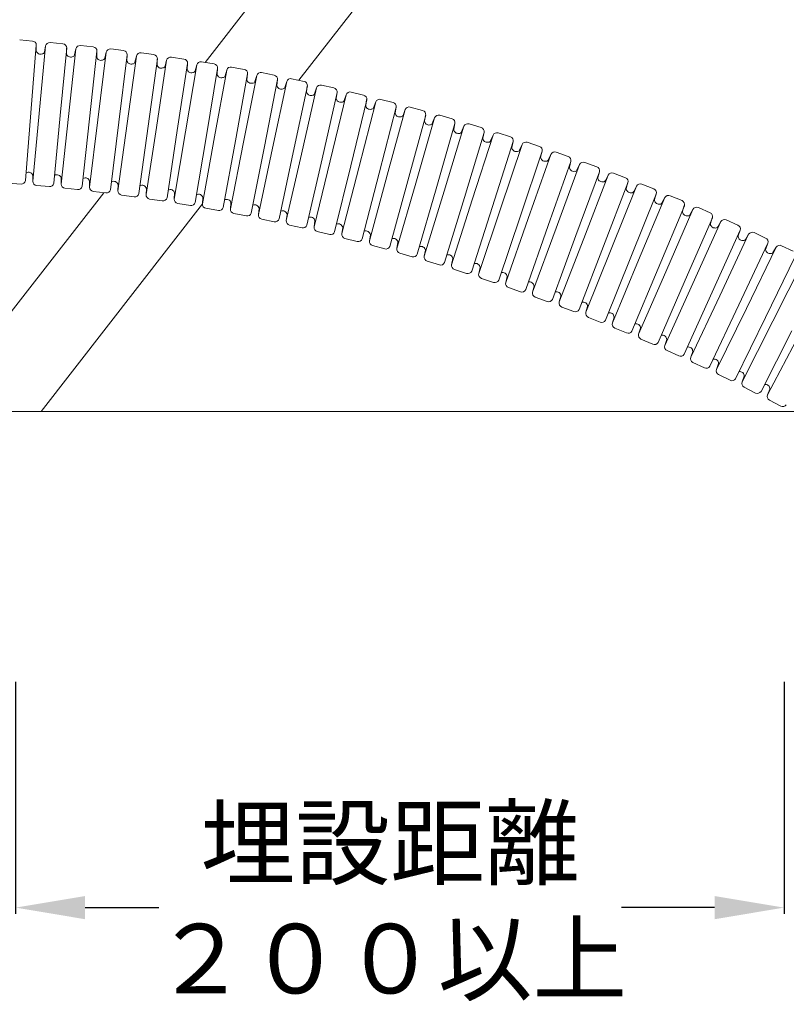
# Model space of a CAD drawing. Units: millimetres. Extents: x 401 to 1260, y 227 to 524.
# Drawn here: x 506 to 528, y 403 to 432 of the extents above; entities that cross this region are included whole.
import ezdxf

# ---------------------------------------------------------------- set-up
doc = ezdxf.new("R2010")
doc.units = ezdxf.units.MM
for name, color, linetype in [('寸法', 7, 'Continuous'), ('躯体・通線物他', 7, 'Continuous'), ('防火材', 7, 'Continuous')]:
    doc.layers.add(name, color=color, linetype=linetype)
doc.styles.get("Standard").update_dxf_attribs({"font": 'arial.ttf'})
doc.dimstyles.get("Standard").update_dxf_attribs({"dimtxt": 0.18, "dimasz": 0.18, "dimexe": 0.18, "dimexo": 0.0625, "dimgap": 0.09, "dimtad": 0, "dimtih": 1, "dimtoh": 1, "dimdec": 4, "dimzin": 0, "dimdsep": 46, "dimtxsty": 'Standard', "dimcen": 0.09, "dimadec": 0, "dimazin": 0, "dimtfac": 1, "dimtdec": 4, "dimtofl": 0, "dimtmove": 0, "dimatfit": 3, "dimfxl": 1, "dimtolj": 1, "dimtzin": 0, "dimarcsym": 0})

# ---------------------------------------------------------------- blocks, each defined once
blk = doc.blocks.new('*D4')
at = {"layer": 'Defpoints', "color": 0, "linetype": 'Continuous', "transparency": 16777216}
for p in [(505.819, 412.488), (527.937, 412.488), (527.937, 405.982)]:
    blk.add_point(p, dxfattribs=at)
at = {"layer": '寸法', "color": 0, "linetype": 'Continuous', "lineweight": -2, "transparency": 16777216}
for p, q in [((505.819, 412.488), (505.819, 405.802)), ((527.937, 412.488), (527.937, 405.802)), ((507.819, 405.982), (509.941, 405.982)), ((525.937, 405.982), (523.26, 405.982))]:
    blk.add_line(p, q, dxfattribs=at)
at = {"layer": '寸法', "color": 0, "linetype": 'Continuous', "transparency": 16777216}
for points in [[(507.819, 406.315), (507.819, 405.648), (505.819, 405.982)], [(525.937, 406.315), (525.937, 405.648), (527.937, 405.982)]]:
    blk.add_solid(points, dxfattribs=at)
at = {"layer": '寸法', "color": 0, "linetype": 'Continuous', "lineweight": 13, "transparency": 16777216, "insert": (516.6, 406.179), "char_height": 2, "attachment_point": 5}
blk.add_mtext('\\A1;{\\fMS PGothic|b0|i0|c128|p50;埋設距離}\\P{\\fMS PGothic|b0|i0|c128|p50;２００以上}', dxfattribs=at)

msp = doc.modelspace()

# ---------------------------------------------------------------- linework, layer by layer
at = {"layer": '躯体・通線物他', "linetype": 'Continuous', "lineweight": 13}
for p, q in [((511.27092, 430.3241), (520.08497, 441.65764)), ((513.97135, 429.81232), (523.1834, 441.65764)), ((503.4562, 420.27552), (508.35388, 426.57321)), ((506.55463, 420.27552), (511.19492, 426.25439)), ((559.51382, 420.27552), (448.25048, 420.27552)), ((495.18117, 420.27552), (507.33885, 420.27552))]:
    msp.add_line(p, q, dxfattribs=at)
msp.add_lwpolyline([(507.33885, 420.27552), (528.18604, 420.27552)], dxfattribs=at)
at = {"layer": '防火材', "linetype": 'Continuous', "lineweight": 13}
for p, q in [((505.93731, 430.97142), (506.30381, 430.94214)), ((506.41567, 430.82399), (506.25975, 428.87227)), ((506.41407, 430.65455), (506.41188, 430.82628)), ((506.68236, 430.80075), (506.49836, 428.85148)), ((506.64721, 430.62634), (506.68236, 430.80075)), ((506.64721, 430.62634), (506.68236, 430.80075)), ((506.81296, 430.89777), (507.17901, 430.86322)), ((507.68747, 430.81153), (508.05298, 430.77171)), ((507.28915, 430.74347), (507.10515, 428.7942)), ((507.28511, 430.57408), (507.2854, 430.74582)), ((507.55548, 430.71639), (507.34343, 428.76997)), ((507.51782, 430.54251), (507.55548, 430.71639)), ((507.51782, 430.54251), (507.55548, 430.71639)), ((508.16139, 430.65038), (507.94934, 428.70396)), ((508.15491, 430.48107), (508.15766, 430.65279)), ((508.42729, 430.61948), (508.18725, 428.67631)), ((508.38714, 430.44616), (508.42729, 430.61948)), ((508.38714, 430.44616), (508.42729, 430.61948)), ((508.56064, 430.7127), (508.92554, 430.66762)), ((509.03219, 430.54475), (508.79214, 428.60159)), ((509.02327, 430.37555), (509.0285, 430.54721)), ((509.29763, 430.51002), (509.02963, 428.57051)), ((509.25498, 430.3373), (509.29763, 430.51002)), ((509.25498, 430.3373), (509.29763, 430.51002)), ((509.4323, 430.60131), (509.79651, 430.55099)), ((509.90138, 430.42659), (509.63339, 428.48709)), ((510.16629, 430.38804), (509.8704, 428.4526)), ((509.89003, 430.25754), (509.89773, 430.4291)), ((510.12116, 430.21595), (510.16629, 430.38804)), ((510.12116, 430.21595), (510.16629, 430.38804)), ((510.30226, 430.47739), (510.66571, 430.42183)), ((510.76878, 430.29594), (510.47289, 428.36049)), ((511.03311, 430.25358), (510.70938, 428.32259)), ((510.755, 430.12706), (510.76517, 430.2985)), ((510.98551, 430.08215), (511.03311, 430.25358)), ((510.98551, 430.08215), (511.03311, 430.25358)), ((511.17035, 430.34095), (511.53297, 430.28016)), ((511.63421, 430.1528), (511.31049, 428.22181)), ((511.8979, 430.10664), (511.54641, 428.18051)), ((511.618, 429.98414), (511.63063, 430.15541)), ((511.84784, 429.93592), (511.8979, 430.10664)), ((511.84784, 429.93592), (511.8979, 430.10664)), ((512.03639, 430.19204), (512.39809, 430.12603)), ((512.49749, 429.99722), (512.146, 428.0711)), ((512.76049, 429.94727), (512.3813, 428.02641)), ((512.47885, 429.82882), (512.49395, 429.99989)), ((512.70797, 429.77729), (512.76049, 429.94727)), ((512.70797, 429.77729), (512.76049, 429.94727)), ((512.90019, 430.03066), (513.2609, 429.95946)), ((513.35844, 429.82923), (512.97926, 427.90837)), ((513.62069, 429.7755), (513.21389, 427.86029)), ((513.33738, 429.66111), (513.35494, 429.83195)), ((513.56573, 429.60629), (513.62069, 429.7755)), ((513.56573, 429.60629), (513.62069, 429.7755)), ((513.76158, 429.85687), (514.12123, 429.78048)), ((514.21688, 429.64887), (513.81008, 427.73366)), ((514.1934, 429.48106), (514.21342, 429.65163)), ((514.62038, 429.6707), (514.97889, 429.58914)), ((514.47833, 429.59136), (514.044, 427.68221)), ((514.42094, 429.42296), (514.47833, 429.59136)), ((514.42094, 429.42296), (514.47833, 429.59136)), ((515.07264, 429.45616), (514.63831, 427.547)), ((515.33323, 429.3949), (514.87146, 427.49219)), ((515.04674, 429.28871), (515.06922, 429.45897)), ((515.27343, 429.22734), (515.33323, 429.3949)), ((515.27343, 429.22734), (515.33323, 429.3949)), ((515.47641, 429.47218), (515.83371, 429.38546)), ((515.92553, 429.25115), (515.46376, 427.34845)), ((516.18522, 429.18614), (515.6961, 427.29029)), ((515.89723, 429.08409), (515.92215, 429.25401)), ((516.12301, 429.01946), (516.18522, 429.18614)), ((516.12301, 429.01946), (516.18522, 429.18614)), ((516.32949, 429.26136), (516.68551, 429.16951)), ((506.10383, 426.92055), (506.25975, 428.87227)), ((506.31435, 426.90221), (506.49836, 428.85148)), ((506.92115, 426.84493), (507.10515, 428.7942)), ((516.77539, 429.03388), (516.28627, 427.13803)), ((517.03411, 428.96515), (516.51775, 427.07653)), ((516.74468, 428.86725), (516.77205, 429.0368)), ((516.9695, 428.79938), (517.03411, 428.96515)), ((516.9695, 428.79938), (517.03411, 428.96515)), ((517.62203, 428.80441), (517.10566, 426.91579)), ((517.17945, 429.03827), (517.53411, 428.94131)), ((517.58892, 428.63823), (517.61873, 428.80736)), ((518.02611, 428.80298), (518.37933, 428.70092)), ((507.13139, 426.82355), (507.34343, 428.76997)), ((507.7373, 426.75754), (507.94934, 428.70396)), ((507.9472, 426.73315), (508.18725, 428.67631)), ((508.5521, 426.65842), (508.79214, 428.60159)), ((508.76163, 426.631), (509.02963, 428.57051)), ((517.87973, 428.73195), (517.33623, 426.85096)), ((517.81274, 428.56713), (517.87973, 428.73195)), ((517.81274, 428.56713), (517.87973, 428.73195)), ((518.46527, 428.56276), (517.92177, 426.68177)), ((518.42978, 428.39708), (518.46202, 428.56577)), ((518.86929, 428.55552), (519.22101, 428.44838)), ((509.36539, 426.54758), (509.63339, 428.48709)), ((509.57451, 426.51715), (509.8704, 428.4526)), ((510.177, 426.42504), (510.47289, 428.36049)), ((510.38566, 426.3916), (510.70938, 428.32259)), ((518.72191, 428.4866), (518.15139, 426.61363)), ((518.65255, 428.32277), (518.72191, 428.4866)), ((518.65255, 428.32277), (518.72191, 428.4866)), ((519.30495, 428.309), (518.73443, 426.43603)), ((519.56046, 428.22916), (518.96304, 426.3646)), ((519.26708, 428.14385), (519.30174, 428.31206)), ((519.48876, 428.06634), (519.56046, 428.22916)), ((519.48876, 428.06634), (519.56046, 428.22916)), ((519.70883, 428.29594), (520.05897, 428.18375)), ((510.98676, 426.29083), (511.31049, 428.22181)), ((511.19492, 426.25439), (511.54641, 428.18051)), ((511.79451, 426.14497), (512.146, 428.0711)), ((512.00212, 426.10554), (512.3813, 428.02641)), ((520.14089, 428.04318), (519.54346, 426.17862)), ((520.39523, 427.95967), (519.77102, 426.1039)), ((520.10064, 427.87859), (520.13772, 428.04628)), ((520.32119, 427.79789), (520.39523, 427.95967)), ((520.32119, 427.79789), (520.39523, 427.95967)), ((520.54454, 428.02431), (520.89302, 427.90709)), ((512.60007, 425.9875), (512.97926, 427.90837)), ((512.80709, 425.94508), (513.21389, 427.86029)), ((513.40328, 425.81845), (513.81008, 427.73366)), ((513.60967, 425.77306), (514.044, 427.68221)), ((520.97292, 427.76535), (520.34871, 425.90959)), ((521.22602, 427.67819), (520.57516, 425.8316)), ((520.93031, 427.60136), (520.96979, 427.7685)), ((521.14966, 427.5175), (521.22602, 427.67819)), ((521.14966, 427.5175), (521.22602, 427.67819)), ((521.37625, 427.74067), (521.72301, 427.61845)), ((514.20398, 425.63785), (514.63831, 427.547)), ((514.40969, 425.58949), (514.87146, 427.49219)), ((521.80086, 427.47558), (521.14999, 425.62899)), ((522.05268, 427.38477), (521.3753, 425.54774)), ((521.75589, 427.31221), (521.79778, 427.47876)), ((521.97402, 427.2252), (522.05268, 427.38477)), ((521.97402, 427.2252), (522.05268, 427.38477)), ((522.20379, 427.44509), (522.54876, 427.31789)), ((515.00199, 425.44574), (515.46376, 427.34845)), ((515.20698, 425.39443), (515.6961, 427.29029)), ((515.79715, 425.24217), (516.28627, 427.13803)), ((522.62454, 427.17391), (521.94716, 425.33688)), ((522.57722, 427.01121), (522.62151, 427.17714)), ((523.02699, 427.13762), (523.37009, 427.00547)), ((505.60813, 426.85093), (505.97464, 426.82166)), ((506.31246, 427.08011), (506.31435, 426.90221)), ((506.31246, 427.08011), (506.31435, 426.90221)), ((507.13206, 427.00146), (507.13139, 426.82355)), ((507.13206, 427.00146), (507.13139, 426.82355)), ((507.95043, 426.91103), (507.9472, 426.73315)), ((507.95043, 426.91103), (507.9472, 426.73315)), ((508.76742, 426.80882), (508.76163, 426.631)), ((508.76742, 426.80882), (508.76163, 426.631)), ((516.00139, 425.18791), (516.51775, 427.07653)), ((516.5893, 425.02717), (517.10566, 426.91579)), ((516.79274, 424.96997), (517.33623, 426.85096)), ((522.87503, 427.07949), (522.17128, 425.2524)), ((523.44379, 426.86041), (522.74004, 425.03333)), ((522.79408, 426.92106), (522.87503, 427.07949)), ((522.79408, 426.92106), (522.87503, 427.07949)), ((523.39414, 426.69841), (523.44081, 426.86369)), ((523.84568, 426.81834), (524.18684, 426.68126)), ((506.4245, 426.78246), (506.79054, 426.7479)), ((507.2398, 426.70223), (507.60531, 426.66241)), ((508.05385, 426.61028), (508.41875, 426.5652)), ((509.58286, 426.69486), (509.57451, 426.51715)), ((509.58286, 426.69486), (509.57451, 426.51715)), ((510.39657, 426.56918), (510.38566, 426.3916)), ((510.39657, 426.56918), (510.38566, 426.3916)), ((517.37828, 424.80078), (517.92177, 426.68177)), ((517.58086, 424.74066), (518.15139, 426.61363)), ((523.6929, 426.7624), (522.96291, 424.94563)), ((524.25845, 426.53516), (523.52846, 424.71839)), ((523.60967, 426.60515), (523.6929, 426.7624)), ((523.60967, 426.60515), (523.6929, 426.7624)), ((524.20647, 426.37389), (524.25551, 426.53847)), ((508.8665, 426.50661), (509.23071, 426.45628)), ((509.67757, 426.39126), (510.04102, 426.33569)), ((510.4869, 426.26424), (510.84951, 426.20345)), ((511.20838, 426.43179), (511.19492, 426.25439)), ((511.20838, 426.43179), (511.19492, 426.25439)), ((512.01813, 426.28273), (512.00212, 426.10554)), ((512.01813, 426.28273), (512.00212, 426.10554)), ((518.16391, 424.56306), (518.73443, 426.43603)), ((518.36561, 424.50003), (518.96304, 426.3646)), ((524.50612, 426.43356), (523.75005, 424.6275)), ((524.42063, 426.27754), (524.50612, 426.43356)), ((524.42063, 426.27754), (524.50612, 426.43356)), ((524.65969, 426.4873), (524.99884, 426.34532)), ((511.29432, 426.12558), (511.65602, 426.05958)), ((512.09965, 425.97531), (512.46036, 425.90411)), ((512.82566, 426.12202), (512.80709, 425.94508)), ((512.82566, 426.12202), (512.80709, 425.94508)), ((518.94604, 424.31406), (519.54346, 426.17862)), ((519.14681, 424.24813), (519.77102, 426.1039)), ((525.06834, 426.1982), (524.31227, 424.39214)), ((525.31452, 426.09306), (524.53253, 424.29806)), ((525.01404, 426.0377), (525.06545, 426.20156)), ((525.2268, 425.93827), (525.31452, 426.09306)), ((525.2268, 425.93827), (525.31452, 426.09306)), ((525.46885, 426.14457), (525.80592, 425.99773)), ((512.90274, 425.81347), (513.26239, 425.73708)), ((513.63078, 425.94971), (513.60967, 425.77306)), ((513.63078, 425.94971), (513.60967, 425.77306)), ((514.43334, 425.76582), (514.40969, 425.58949)), ((514.43334, 425.76582), (514.40969, 425.58949)), ((519.7245, 424.05382), (520.34871, 425.90959)), ((519.9243, 423.98501), (520.57516, 425.8316)), ((525.87329, 425.84963), (525.0913, 424.05463)), ((526.11793, 425.74095), (525.31018, 423.9574)), ((525.81669, 425.68992), (525.87045, 425.85303)), ((526.02799, 425.58744), (526.11793, 425.74095)), ((526.02799, 425.58744), (526.11793, 425.74095)), ((526.27299, 425.79024), (526.60791, 425.63855)), ((513.70342, 425.64008), (514.06193, 425.55852)), ((514.50151, 425.45518), (514.85881, 425.36846)), ((515.23317, 425.5704), (515.20698, 425.39443)), ((515.23317, 425.5704), (515.20698, 425.39443)), ((520.49913, 423.7824), (521.14999, 425.62899)), ((520.69792, 423.71072), (521.3753, 425.54774)), ((526.67314, 425.4895), (525.86539, 423.70595)), ((526.61425, 425.33063), (526.67035, 425.49294)), ((527.07194, 425.42436), (527.40465, 425.26787)), ((515.29686, 425.25881), (515.65288, 425.16696)), ((516.03011, 425.36348), (516.00139, 425.18791)), ((516.03011, 425.36348), (516.00139, 425.18791)), ((516.82398, 425.14512), (516.79274, 424.96997)), ((516.82398, 425.14512), (516.79274, 424.96997)), ((521.26978, 423.49985), (521.94716, 425.33688)), ((521.46752, 423.42532), (522.17128, 425.2524)), ((526.91619, 425.37731), (526.08285, 423.60557)), ((527.46772, 425.11789), (526.63438, 423.34616)), ((526.82405, 425.22511), (526.91619, 425.37731)), ((526.82405, 425.22511), (526.91619, 425.37731)), ((527.40655, 424.95988), (527.46498, 425.12137)), ((516.08931, 425.051), (516.44396, 424.95404)), ((516.87867, 424.83182), (517.2319, 424.72976)), ((517.61463, 424.91534), (517.58086, 424.74066)), ((517.61463, 424.91534), (517.58086, 424.74066)), ((522.03628, 423.20624), (522.74004, 425.03333)), ((522.23292, 423.12887), (522.96291, 424.94563)), ((527.70914, 425.00221), (526.85037, 423.24266)), ((527.61481, 424.85136), (527.70914, 425.00221)), ((527.61481, 424.85136), (527.70914, 425.00221)), ((527.86555, 425.04702), (528.19597, 424.88575)), ((517.6648, 424.60129), (518.01652, 424.49415)), ((518.40188, 424.67421), (518.36561, 424.50003)), ((518.40188, 424.67421), (518.36561, 424.50003)), ((522.79847, 422.90163), (523.52846, 424.71839)), ((522.99398, 422.82143), (523.75005, 424.6275)), ((528.25688, 424.73488), (527.39811, 422.97533)), ((528.4966, 424.61574), (527.61259, 422.86873)), ((518.44753, 424.35946), (518.79767, 424.24727)), ((519.18559, 424.42176), (519.14681, 424.24813)), ((519.18559, 424.42176), (519.14681, 424.24813)), ((523.5562, 422.58607), (524.31227, 424.39214)), ((523.75054, 422.50307), (524.53253, 424.29806)), ((519.2267, 424.1064), (519.57519, 423.98918)), ((519.96557, 424.15806), (519.9243, 423.98501)), ((519.96557, 424.15806), (519.9243, 423.98501)), ((524.30931, 422.25964), (525.0913, 424.05463)), ((520.00215, 423.84214), (520.34891, 423.71991)), ((520.74169, 423.88316), (520.69792, 423.71072)), ((520.74169, 423.88316), (520.69792, 423.71072)), ((524.50243, 422.17385), (525.31018, 423.9574)), ((525.05764, 421.9224), (525.86539, 423.70595)), ((520.7737, 423.56674), (521.11867, 423.43954)), ((521.51376, 423.59712), (521.46752, 423.42532)), ((521.51376, 423.59712), (521.46752, 423.42532)), ((525.2495, 421.83383), (526.08285, 423.60557)), ((521.54122, 423.28027), (521.88432, 423.14811)), ((522.28163, 423.29998), (522.23292, 423.12887)), ((522.28163, 423.29998), (522.23292, 423.12887)), ((525.80103, 421.57442), (526.63438, 423.34616)), ((525.9916, 421.4831), (526.85037, 423.24266)), ((522.30453, 422.98277), (522.64569, 422.84569)), ((523.04515, 422.99183), (522.99398, 422.82143)), ((523.04515, 422.99183), (522.99398, 422.82143)), ((526.53934, 421.21577), (527.39811, 422.97533)), ((526.72858, 421.12172), (527.61259, 422.86873)), ((523.06347, 422.67432), (523.40263, 422.53234)), ((523.80415, 422.67271), (523.75054, 422.50307)), ((523.80415, 422.67271), (523.75054, 422.50307)), ((527.27241, 420.84654), (528.15642, 422.59354)), ((523.8179, 422.35497), (524.15498, 422.20812)), ((524.55848, 422.3427), (524.50243, 422.17385)), ((524.55848, 422.3427), (524.50243, 422.17385)), ((527.46027, 420.74977), (528.36934, 422.48387)), ((524.56766, 422.02479), (524.90258, 421.87311)), ((525.30798, 422.00186), (525.2495, 421.83383)), ((525.30798, 422.00186), (525.2495, 421.83383)), ((525.31258, 421.68386), (525.64528, 421.52737)), ((526.05249, 421.65027), (525.9916, 421.4831)), ((526.05249, 421.65027), (525.9916, 421.4831)), ((526.05251, 421.33223), (526.38293, 421.17097)), ((526.79187, 421.288), (526.72858, 421.12172)), ((526.79187, 421.288), (526.72858, 421.12172)), ((526.78731, 420.96999), (527.11537, 420.80399)), ((527.52595, 420.91511), (527.46027, 420.74977)), ((527.52595, 420.91511), (527.46027, 420.74977)), ((527.51682, 420.59721), (527.84245, 420.4265))]:
    msp.add_line(p, q, dxfattribs=at)
at = {"layer": '防火材', "linetype": 'Continuous', "lineweight": 13, "ltscale": 10}
msp.add_line((522.01392, 427.30614), (522.02369, 427.30614), dxfattribs=at)
at = {"layer": '防火材', "linetype": 'Continuous', "lineweight": 13}
for centre, radius, start, end in [((506.29413, 430.82095), 0.12158, 1.432437, 85.432437), ((506.80154, 430.77673), 0.12158, 84.607531, 168.607531), ((507.16758, 430.74218), 0.12158, 0.607531, 84.607531), ((507.6743, 430.69066), 0.12158, 83.782626, 167.782626), ((506.53248, 430.68398), 0.12201, 193.95675, 293.259794), ((506.53248, 430.68398), 0.12201, 193.95675, 293.259794), ((506.5815, 430.63875), 0.06687, 269.2765, 349.305977), ((507.40393, 430.6018), 0.12201, 193.131844, 292.434888), ((507.40393, 430.6018), 0.12201, 193.131844, 292.434888), ((507.4523, 430.55586), 0.06687, 268.451594, 348.481071), ((508.03981, 430.65085), 0.12158, 359.782626, 83.782626), ((508.54574, 430.59204), 0.12158, 82.95772, 166.95772), ((508.91063, 430.54696), 0.12158, 358.95772, 82.95772), ((509.41566, 430.48088), 0.12158, 82.132814, 166.132814), ((509.77987, 430.43056), 0.12158, 358.132814, 82.132814), ((508.27411, 430.50708), 0.12201, 192.306938, 291.609982), ((508.27411, 430.50708), 0.12201, 192.306938, 291.609982), ((508.32182, 430.46045), 0.06687, 267.626688, 347.656165), ((509.14284, 430.39984), 0.12201, 191.482032, 290.785076), ((509.14284, 430.39984), 0.12201, 191.482032, 290.785076), ((509.18987, 430.35253), 0.06687, 266.801783, 346.83126), ((510.00994, 430.2801), 0.12201, 190.657126, 289.960171), ((510.00994, 430.2801), 0.12201, 190.657126, 289.960171), ((510.05628, 430.23212), 0.06687, 265.976877, 346.006354), ((510.28389, 430.35721), 0.12158, 81.307908, 165.307908), ((510.64734, 430.30165), 0.12158, 357.307908, 81.307908), ((511.15025, 430.22105), 0.12158, 80.483002, 164.483002), ((511.51286, 430.16026), 0.12158, 356.483002, 80.483002), ((510.87522, 430.14789), 0.12201, 189.832221, 289.135265), ((510.87522, 430.14789), 0.12201, 189.832221, 289.135265), ((510.92086, 430.09925), 0.06687, 265.151971, 345.181448), ((511.7385, 430.00324), 0.12201, 189.007315, 288.310359), ((511.7385, 430.00324), 0.12201, 189.007315, 288.310359), ((511.78345, 429.95395), 0.06687, 264.327065, 344.356542), ((512.01456, 430.07243), 0.12158, 79.658097, 163.658097), ((512.37626, 430.00643), 0.12158, 355.658097, 79.658097), ((512.87665, 429.91139), 0.12158, 78.833191, 162.833191), ((513.23736, 429.84018), 0.12158, 354.833191, 78.833191), ((512.59962, 429.84618), 0.12201, 188.182409, 287.485453), ((512.59962, 429.84618), 0.12201, 188.182409, 287.485453), ((512.64385, 429.79624), 0.06687, 263.502159, 343.531636), ((513.45838, 429.67674), 0.12201, 187.357503, 286.660547), ((513.45838, 429.67674), 0.12201, 187.357503, 286.660547), ((513.73632, 429.73795), 0.12158, 78.008285, 162.008285), ((514.09597, 429.66156), 0.12158, 354.008285, 78.008285), ((514.59341, 429.55215), 0.12158, 77.183379, 161.183379), ((513.50189, 429.62617), 0.06687, 262.677254, 342.706731), ((514.31462, 429.49494), 0.12201, 186.532597, 285.835641), ((514.31462, 429.49494), 0.12201, 186.532597, 285.835641), ((514.35739, 429.44376), 0.06687, 261.852348, 341.881825), ((514.95192, 429.47059), 0.12158, 353.183379, 77.183379), ((515.44774, 429.35403), 0.12158, 76.358473, 160.358473), ((515.80504, 429.26732), 0.12158, 352.358473, 76.358473), ((515.16815, 429.30085), 0.12201, 185.707692, 285.010736), ((515.16815, 429.30085), 0.12201, 185.707692, 285.010736), ((515.21018, 429.24905), 0.06687, 261.027442, 341.056919), ((516.0188, 429.09448), 0.12201, 184.882786, 284.18583), ((516.0188, 429.09448), 0.12201, 184.882786, 284.18583), ((516.29912, 429.14363), 0.12158, 75.533568, 159.533568), ((516.65514, 429.05178), 0.12158, 351.533568, 75.533568), ((516.06008, 429.04208), 0.06687, 260.202536, 340.232013), ((516.86639, 428.87589), 0.12201, 184.05788, 283.360924), ((516.86639, 428.87589), 0.12201, 184.05788, 283.360924), ((516.90691, 428.8229), 0.06687, 259.37763, 339.407107), ((517.14739, 428.921), 0.12158, 74.708662, 158.708662), ((517.50204, 428.82404), 0.12158, 350.708662, 74.708662), ((517.99236, 428.68618), 0.12158, 73.883756, 157.883756), ((517.71074, 428.64511), 0.12201, 183.232974, 282.536018), ((517.71074, 428.64511), 0.12201, 183.232974, 282.536018), ((517.7505, 428.59155), 0.06687, 258.552725, 338.582202), ((518.34558, 428.58412), 0.12158, 349.883756, 73.883756), ((518.83387, 428.43921), 0.12158, 73.05885, 157.05885), ((518.55168, 428.40221), 0.12201, 182.408068, 281.711112), ((518.55168, 428.40221), 0.12201, 182.408068, 281.711112), ((518.59066, 428.34808), 0.06687, 257.727819, 337.757296), ((519.18558, 428.33208), 0.12158, 349.05885, 73.05885), ((519.67173, 428.18016), 0.12158, 72.233944, 156.233944), ((519.38904, 428.14722), 0.12201, 181.583163, 280.886207), ((519.38904, 428.14722), 0.12201, 181.583163, 280.886207), ((519.42724, 428.09254), 0.06687, 256.902913, 336.93239), ((520.02187, 428.06797), 0.12158, 348.233944, 72.233944), ((520.50578, 427.90907), 0.12158, 71.409039, 155.409039), ((520.22265, 427.88021), 0.12201, 180.758257, 280.061301), ((520.22265, 427.88021), 0.12201, 180.758257, 280.061301), ((520.26005, 427.82498), 0.06687, 256.078007, 336.107484), ((520.85426, 427.79186), 0.12158, 347.409039, 71.409039), ((521.33583, 427.62601), 0.12158, 70.584133, 154.584133), ((521.05232, 427.60122), 0.12201, 179.933351, 279.236395), ((521.05232, 427.60122), 0.12201, 179.933351, 279.236395), ((521.08892, 427.54546), 0.06687, 255.253101, 335.282578), ((521.6826, 427.50378), 0.12158, 346.584133, 70.584133), ((522.16173, 427.33102), 0.12158, 69.759227, 153.759227), ((506.19089, 427.03846), 0.12851, 18.90922, 122.464451), ((507.0099, 426.96157), 0.12851, 18.084314, 121.639545), ((521.87789, 427.31032), 0.12201, 179.108445, 278.411489), ((521.87789, 427.31032), 0.12201, 179.108445, 278.411489), ((521.91368, 427.25403), 0.06687, 254.428196, 334.457673), ((522.5067, 427.20382), 0.12158, 345.759227, 69.759227), ((522.98329, 427.02417), 0.12158, 68.934321, 152.934321), ((505.98432, 426.94285), 0.12158, 265.432437, 349.432437), ((506.43592, 426.90349), 0.12158, 180.607531, 264.607531), ((506.80197, 426.86894), 0.12158, 264.607531, 348.607531), ((507.25296, 426.82309), 0.12158, 179.782626, 263.782626), ((507.82771, 426.8729), 0.12851, 17.259408, 120.81464), ((508.64417, 426.77247), 0.12851, 16.434503, 119.989734), ((522.69918, 427.00756), 0.12201, 178.283539, 277.586583), ((522.69918, 427.00756), 0.12201, 178.283539, 277.586583), ((522.73416, 426.95076), 0.06687, 253.60329, 333.632767), ((523.32639, 426.89201), 0.12158, 344.934321, 68.934321), ((523.80035, 426.70553), 0.12158, 68.109415, 152.109415), ((507.61847, 426.78327), 0.12158, 263.782626, 347.782626), ((508.06876, 426.73094), 0.12158, 178.95772, 262.95772), ((508.43366, 426.68586), 0.12158, 262.95772, 346.95772), ((508.88314, 426.62704), 0.12158, 178.132814, 262.132814), ((509.24736, 426.57672), 0.12158, 262.132814, 346.132814), ((509.45909, 426.66028), 0.12851, 15.609597, 119.164828), ((510.27231, 426.53638), 0.12851, 14.784691, 118.339922), ((511.08367, 426.40079), 0.12851, 13.959785, 117.515016), ((523.51603, 426.693), 0.12201, 177.458634, 276.761678), ((523.51603, 426.693), 0.12201, 177.458634, 276.761678), ((523.55019, 426.63571), 0.06687, 252.778384, 332.807861), ((524.14152, 426.56844), 0.12158, 344.109415, 68.109415), ((509.69595, 426.51144), 0.12158, 177.307908, 261.307908), ((510.0594, 426.45587), 0.12158, 261.307908, 345.307908), ((510.507, 426.38414), 0.12158, 176.483002, 260.483002), ((510.86962, 426.32335), 0.12158, 260.483002, 344.483002), ((511.31614, 426.24518), 0.12158, 175.658097, 259.658097), ((511.89299, 426.25352), 0.12851, 13.134879, 116.690111), ((524.32827, 426.36672), 0.12201, 176.633728, 275.936772), ((524.32827, 426.36672), 0.12201, 176.633728, 275.936772), ((524.3616, 426.30894), 0.06687, 251.953478, 331.982955), ((524.61274, 426.37515), 0.12158, 67.28451, 151.28451), ((524.9519, 426.23317), 0.12158, 343.28451, 67.28451), ((511.67784, 426.17918), 0.12158, 259.658097, 343.658097), ((512.1232, 426.09459), 0.12158, 174.833191, 258.833191), ((512.48391, 426.02338), 0.12158, 258.833191, 342.833191), ((512.7001, 426.09463), 0.12851, 12.309974, 115.865205), ((513.50485, 425.92412), 0.12851, 11.485068, 115.040299), ((525.13573, 426.02878), 0.12201, 175.808822, 275.111866), ((525.13573, 426.02878), 0.12201, 175.808822, 275.111866), ((525.42029, 426.03312), 0.12158, 66.459604, 150.459604), ((525.75737, 425.88627), 0.12158, 342.459604, 66.459604), ((512.928, 425.93239), 0.12158, 174.008285, 258.008285), ((513.28765, 425.856), 0.12158, 258.008285, 342.008285), ((513.73039, 425.75862), 0.12158, 173.183379, 257.183379), ((514.30705, 425.74205), 0.12851, 10.660162, 114.215393), ((515.10656, 425.54845), 0.12851, 9.835256, 113.390487), ((525.16822, 425.97053), 0.06687, 251.128572, 331.158049), ((525.93823, 425.67926), 0.12201, 174.983916, 274.28696), ((525.93823, 425.67926), 0.12201, 174.983916, 274.28696), ((526.22283, 425.67949), 0.12158, 65.634698, 149.634698), ((514.0889, 425.67706), 0.12158, 257.183379, 341.183379), ((514.53019, 425.57332), 0.12158, 172.358473, 256.358473), ((514.88749, 425.48661), 0.12158, 256.358473, 340.358473), ((515.32724, 425.37653), 0.12158, 171.533568, 255.533568), ((515.90319, 425.34336), 0.12851, 9.01035, 112.565582), ((525.96989, 425.62054), 0.06687, 250.303667, 330.333143), ((526.55776, 425.5278), 0.12158, 341.634698, 65.634698), ((527.0202, 425.31434), 0.12158, 64.809792, 148.809792), ((515.68325, 425.28468), 0.12158, 255.533568, 339.533568), ((516.12137, 425.16828), 0.12158, 170.708662, 254.708662), ((516.69678, 425.12682), 0.12851, 8.185445, 111.740676), ((526.73562, 425.31821), 0.12201, 174.15901, 273.462054), ((526.73562, 425.31821), 0.12201, 174.15901, 273.462054), ((526.76643, 425.25904), 0.06687, 249.478761, 329.508238), ((527.3529, 425.15785), 0.12158, 340.809792, 64.809792), ((516.47602, 425.07131), 0.12158, 254.708662, 338.708662), ((516.91242, 424.94862), 0.12158, 169.883756, 253.883756), ((517.48718, 424.89888), 0.12851, 7.360539, 110.91577), ((527.52774, 424.94572), 0.12201, 173.334105, 272.637149), ((527.52774, 424.94572), 0.12201, 173.334105, 272.637149), ((527.55769, 424.88612), 0.06687, 248.653855, 328.683332), ((527.81222, 424.93776), 0.12158, 63.984886, 147.984886), ((517.26564, 424.84655), 0.12158, 253.883756, 337.883756), ((517.70023, 424.71759), 0.12158, 169.05885, 253.05885), ((518.05195, 424.61045), 0.12158, 253.05885, 337.05885), ((518.27421, 424.65958), 0.12851, 6.535633, 110.090864), ((519.05772, 424.40898), 0.12851, 5.710727, 109.265958), ((518.48463, 424.47524), 0.12158, 168.233944, 252.233944), ((518.83477, 424.36305), 0.12158, 252.233944, 336.233944), ((519.83754, 424.14712), 0.12851, 4.885821, 108.441053), ((519.26546, 424.22163), 0.12158, 167.409039, 251.409039), ((519.61395, 424.10441), 0.12158, 251.409039, 335.409039), ((520.04256, 423.9568), 0.12158, 166.584133, 250.584133), ((520.6135, 423.87406), 0.12851, 4.060916, 107.616147), ((520.38932, 423.83458), 0.12158, 250.584133, 334.584133), ((520.81577, 423.68081), 0.12158, 165.759227, 249.759227), ((521.38546, 423.58986), 0.12851, 3.23601, 106.791241), ((521.16073, 423.55361), 0.12158, 249.759227, 333.759227), ((521.58492, 423.39372), 0.12158, 164.934321, 248.934321), ((522.15324, 423.29458), 0.12851, 2.411104, 105.966335), ((521.92802, 423.26156), 0.12158, 248.934321, 332.934321), ((522.34986, 423.09558), 0.12158, 164.109415, 248.109415), ((522.69102, 422.9585), 0.12158, 248.109415, 332.109415), ((522.91669, 422.98827), 0.12851, 1.586198, 105.141429), ((523.11042, 422.78646), 0.12158, 163.28451, 247.28451), ((523.44958, 422.64449), 0.12158, 247.28451, 331.28451), ((523.67566, 422.671), 0.12851, 0.761292, 104.316524), ((523.86646, 422.46643), 0.12158, 162.459604, 246.459604), ((524.42997, 422.34284), 0.12851, 359.936387, 103.491618), ((524.20353, 422.31958), 0.12158, 246.459604, 330.459604), ((524.61781, 422.13554), 0.12158, 161.634698, 245.634698), ((525.17949, 422.00385), 0.12851, 359.111481, 102.666712), ((524.95274, 421.98386), 0.12158, 245.634698, 329.634698), ((525.36432, 421.79387), 0.12158, 160.809792, 244.809792), ((525.92404, 421.65411), 0.12851, 358.286575, 101.841806), ((525.69703, 421.63738), 0.12158, 244.809792, 328.809792), ((526.10584, 421.44149), 0.12158, 159.984886, 243.984886), ((526.66349, 421.29369), 0.12851, 357.461669, 101.0169), ((526.43626, 421.28023), 0.12158, 243.984886, 327.984886), ((526.8422, 421.07847), 0.12158, 159.159981, 243.159981), ((527.39767, 420.92265), 0.12851, 356.636763, 100.191995), ((527.17026, 420.91247), 0.12158, 243.159981, 327.159981), ((527.57326, 420.70489), 0.12158, 158.335075, 242.335075), ((527.8989, 420.53418), 0.12158, 242.335075, 326.335075)]:
    msp.add_arc(centre, radius, start, end, dxfattribs=at)

# ---------------------------------------------------------------- dimensions: what is measured, and where the dimension line sits
at = {"layer": '寸法', "linetype": 'Continuous', "lineweight": 13}
dim = msp.add_linear_dim(base=(527.93739, 405.98159), p1=(505.81914, 412.48821), p2=(527.93739, 412.48821), text='{\\fMS PGothic|b0|i0|c128|p50;埋設距離}\\P{\\fMS PGothic|b0|i0|c128|p50;２００以上}', dimstyle='Standard', override={"dimtxt": 2, "dimasz": 2, "dimexo": 0, "dimgap": 1, "dimtad": 1, "dimtmove": 2}, dxfattribs=at)
dim.commit()
dim.dimension.update_dxf_attribs({"geometry": '*D4', "text_midpoint": (516.60042, 406.17946), "dimtype": 160})

doc.saveas('drawing.dxf')
